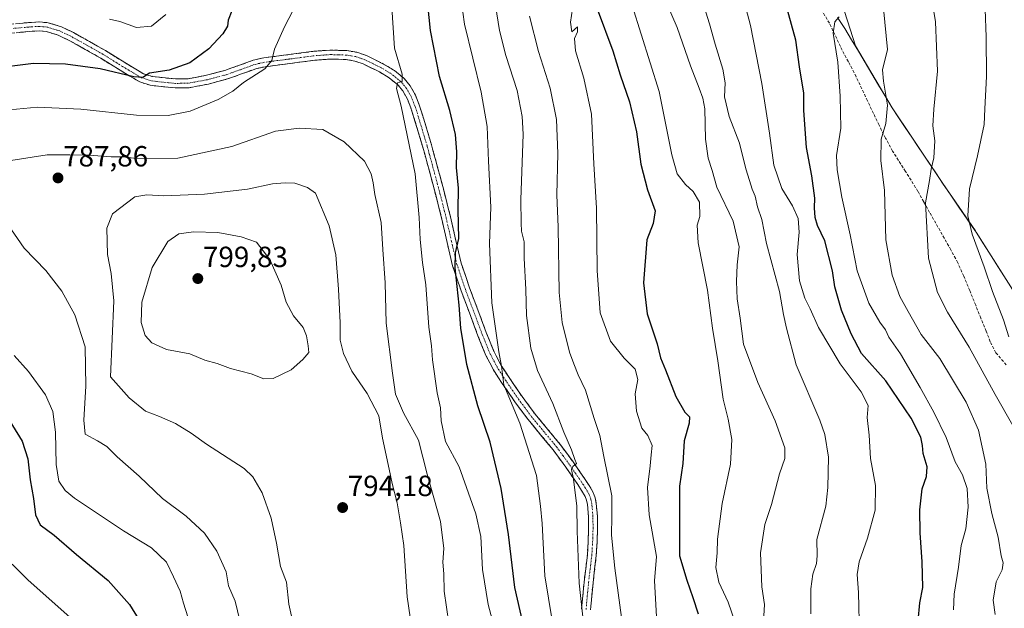
# Model space of a CAD drawing. Units: metres. Extents: x 552993 to 556432, y 4712442 to 4714782.
# Drawn here: x 554124 to 554462, y 4714136 to 4714338 of the extents above; entities that cross this region are included whole.
import ezdxf
from ezdxf.enums import TextEntityAlignment as Align

# ---------------------------------------------------------------- set-up
doc = ezdxf.new("R2010")
doc.units = ezdxf.units.M
doc.header["$MEASUREMENT"] = 0
doc.linetypes.add('TRAZO_Y_PUNTO', pattern=[1, 0.5, -0.25, 0, -0.25])
doc.linetypes.add('TRAZOSX2', pattern=[1.5, 1, -0.5])
for name, color, linetype, lineweight in [('Arbolado forestal CxS', 92, 'Continuous', 0), ('Camino', 19, 'TRAZOSX2', 0), ('Camino Cxs', 19, 'Continuous', 0), ('Camino eje', 19, 'TRAZO_Y_PUNTO', 0), ('Carátula', 7, 'Continuous', 5), ('Curva de nivel maestra', 36, 'Continuous', 30), ('Curva de nivel normal', 36, 'Continuous', 0), ('Municipio', 9, 'Continuous', 13), ('Municipio CxS', 142, 'Continuous', 0), ('Punto de cota en terreno', 7, 'Continuous', 0), ('Rótulo de punto de cota en terreno', 19, 'Continuous', 0), ('Senda', 19, 'TRAZOSX2', 0)]:
    doc.layers.add(name, color=color, linetype=linetype, lineweight=lineweight)
doc.styles.add('Arial', font='txt', dxfattribs={"height": 0.2})

# ---------------------------------------------------------------- blocks, each defined once
blk = doc.blocks.new('*U150')
at = {"layer": 'Arbolado forestal CxS', "color": 92, "linetype": 'Continuous', "lineweight": 0}
blk.add_polyline3d([(554092.3861, 4714479.5739, 718.5451), (554143.7155, 4714483.3555, 725.6686), (554164.2463, 4714485.5161, 727.5706), (554176.1335, 4714490.9191, 728.1992), (554186.3991, 4714491.4593, 729.679), (554203.1487, 4714490.3785, 731.2939), (554221.5191, 4714496.3213, 731.6643), (554235.5593, 4714505.6947, 730.1853), (554273.1583, 4714497.4693, 731.5529), (554287.2579, 4714496.8817, 730.2076), (554324.3895, 4714485.3435, 725.7828), (554336.0889, 4714455.7859, 727.2487), (554367.7501, 4714407.9069, 723.2967), (554399.4113, 4714363.8891, 719.6909), (554410.5991, 4714328.7811, 717.5379), (554415.8909, 4714319.9031, 715.8273), (554423.2211, 4714307.5831, 712.8198), (554429.9805, 4714297.4733, 711.2747), (554431.9905, 4714294.4629, 710.6149), (554440.5507, 4714281.6527, 707.7994), (554451.7701, 4714265.3325, 703.9866), (554452.0507, 4714264.9229, 703.9065), (554467.4805, 4714240.5527, 701.2809)], dxfattribs=at)
blk = doc.blocks.new('*U194')
at = {"layer": 'Curva de nivel normal', "color": 36, "linetype": 'Continuous', "lineweight": 0}
blk.add_polyline3d([(554463.17, 4714229.05, 705), (554461.38, 4714234.89, 705), (554457.62, 4714244.63, 705), (554454.76, 4714253.04, 705), (554450.58, 4714264.22, 705), (554449.16, 4714270.52, 705), (554449.71, 4714279.8, 705), (554452.45, 4714291.15, 705), (554454.7, 4714301.8, 705), (554454.99, 4714307.28, 705), (554455.6, 4714318.29, 705), (554455.41, 4714331.95, 705), (554455.06, 4714341.29, 705)], dxfattribs=at)
blk = doc.blocks.new('*U206')
at = {"layer": 'Curva de nivel normal', "color": 36, "linetype": 'Continuous', "lineweight": 0}
blk.add_polyline3d([(554444.22, 4714135.34, 720), (554444.49, 4714140.82, 720), (554445.99, 4714150.01, 720), (554446.89, 4714157.48, 720), (554448.5, 4714163.21, 720), (554449.24, 4714170.63, 720), (554448.87, 4714177.04, 720), (554447.36, 4714181.75, 720), (554444.84, 4714186.19, 720), (554441.72, 4714194.46, 720), (554437.53, 4714203.21, 720), (554432.84, 4714211.64, 720), (554425.99, 4714223.22, 720), (554422.06, 4714228.96, 720), (554420.86, 4714231.44, 720), (554418.92, 4714234.04, 720), (554415.18, 4714240.61, 720), (554411.16, 4714251.64, 720), (554408.78, 4714263.96, 720), (554405.94, 4714276.96, 720), (554404.36, 4714286.32, 720), (554404.06, 4714291.24, 720), (554405.6, 4714300.6, 720), (554405.29, 4714311.62, 720), (554404.58, 4714323.24, 720), (554402.96, 4714333.2, 720), (554403.47, 4714337.03, 720), (554405.01, 4714338.8, 720)], dxfattribs=at)
blk = doc.blocks.new('*U213')
at = {"layer": 'Curva de nivel normal', "color": 36, "linetype": 'Continuous', "lineweight": 0}
blk.add_polyline3d([(554458.53, 4714133.84, 715), (554457.86, 4714138.68, 715), (554458.85, 4714144.98, 715), (554460.87, 4714149.13, 715), (554461.31, 4714151.46, 715), (554460.55, 4714153.86, 715), (554459.59, 4714160.36, 715), (554457.39, 4714168.42, 715), (554455.69, 4714177.13, 715), (554455.29, 4714185.33, 715), (554452.8, 4714197.06, 715), (554448.53, 4714206.64, 715), (554439.52, 4714221.62, 715), (554433.18, 4714229.88, 715), (554428.65, 4714237.75, 715), (554425.84, 4714242.85, 715), (554423.18, 4714250.18, 715), (554420.96, 4714262.3, 715), (554420.54, 4714279.27, 715), (554419.31, 4714289.53, 715), (554419.4, 4714296.84, 715), (554421.04, 4714302.16, 715), (554421.58, 4714308.47, 715), (554420.23, 4714316.77, 715), (554419.89, 4714320.56, 715), (554421.54, 4714327.55, 715), (554420.19, 4714341.6, 715)], dxfattribs=at)
blk = doc.blocks.new('*U220')
at = {"layer": 'Curva de nivel normal', "color": 36, "linetype": 'Continuous', "lineweight": 0}
blk.add_polyline3d([(554464.6, 4714198.63, 710), (554458.5, 4714209.23, 710), (554449.57, 4714225.53, 710), (554442.22, 4714237.47, 710), (554438.68, 4714244.2, 710), (554435.63, 4714255.97, 710), (554434.59, 4714274.93, 710), (554435.95, 4714282.62, 710), (554436.54, 4714286.55, 710), (554437.43, 4714290.43, 710), (554437.82, 4714296.2, 710), (554437.18, 4714301.39, 710), (554437.44, 4714307.16, 710), (554438.77, 4714320.13, 710), (554438.01, 4714337.01, 710), (554435.44, 4714353.09, 710)], dxfattribs=at)
blk = doc.blocks.new('*U227')
at = {"layer": 'Curva de nivel maestra', "color": 36, "linetype": 'Continuous', "lineweight": 30}
blk.add_polyline3d([(554432.12, 4714131.65, 725), (554432.73, 4714137.74, 725), (554433.68, 4714143.04, 725), (554433.49, 4714151.84, 725), (554432.83, 4714161.77, 725), (554432.68, 4714169.64, 725), (554433.43, 4714176.93, 725), (554434.99, 4714181.17, 725), (554435.16, 4714184.45, 725), (554433.82, 4714189.02, 725), (554433.64, 4714191.74, 725), (554432.99, 4714194.66, 725), (554429.7, 4714201.15, 725), (554420.96, 4714213.98, 725), (554412.63, 4714223.27, 725), (554409.15, 4714230.03, 725), (554405.83, 4714238.14, 725), (554403.51, 4714246.18, 725), (554402.76, 4714251.67, 725), (554400.04, 4714261.98, 725), (554397.61, 4714267.26, 725), (554396.79, 4714269.96, 725), (554396.49, 4714273.3, 725), (554396.61, 4714276.63, 725), (554395.66, 4714284.3, 725), (554393.77, 4714294.01, 725), (554392.92, 4714306.68, 725), (554392.84, 4714312.62, 725), (554391.44, 4714321.62, 725), (554390.16, 4714330.81, 725), (554385.7, 4714347.03, 725)], dxfattribs=at)
blk = doc.blocks.new('5PATER')
at = {"layer": 'Carátula', "linetype": 'Continuous', "lineweight": 5}
h = blk.add_hatch(color=250, dxfattribs=at)
edge = h.paths.add_edge_path()
edge.add_ellipse((0, 0.01), major_axis=(-1.33, -1.34), ratio=0.999422, start_angle=0, end_angle=360)

msp = doc.modelspace()

# ---------------------------------------------------------------- linework, layer by layer
at = {"layer": 'Arbolado forestal CxS', "color": 92, "linetype": 'Continuous', "lineweight": 0}
for points in [[(554467.48, 4714240.55, 701.28), (554452.05, 4714264.92, 703.91), (554451.77, 4714265.33, 703.99), (554440.55, 4714281.65, 707.8), (554431.99, 4714294.46, 710.61), (554429.98, 4714297.47, 711.27), (554423.22, 4714307.58, 712.82), (554415.89, 4714319.9, 715.83), (554410.6, 4714328.78, 717.54), (554399.41, 4714363.89, 719.69), (554367.75, 4714407.91, 723.3), (554336.09, 4714455.79, 727.25), (554324.39, 4714485.34, 725.78), (554328.28, 4714484.13, 725.11), (554351.01, 4714493.15, 719.73), (554370.29, 4714495.77, 714.73), (554381.69, 4714499.46, 712.79), (554399.74, 4714456.17, 709.48), (554416.88, 4714419.19, 708.51), (554426.66, 4714377.4, 709.49), (554433.77, 4714366.46, 709.01), (554439.79, 4714363.72, 708.18), (554447.01, 4714371.02, 705.24), (554564.9, 4714370.51, 683.11)], [(554324.39, 4714485.34, 725.78), (554336.09, 4714455.79, 727.25), (554367.75, 4714407.91, 723.3), (554399.41, 4714363.89, 719.69), (554410.6, 4714328.78, 717.54), (554415.89, 4714319.9, 715.83), (554423.22, 4714307.58, 712.82), (554429.98, 4714297.47, 711.27), (554431.99, 4714294.46, 710.61), (554440.55, 4714281.65, 707.8), (554451.77, 4714265.33, 703.99), (554452.05, 4714264.92, 703.91), (554467.48, 4714240.55, 701.28), (554467.59, 4714240.37, 701.27), (554470.52, 4714236.07, 700.89), (554483.49, 4714217.1, 698.45), (554484.98, 4714214.9, 697.99), (554485.07, 4714214.77, 697.96), (554489.41, 4714208.41, 696.63), (554515.24, 4714149.98, 690.51), (554572.39, 4714049.59, 678.67), (554601.73, 4713987.81, 673.57), (554630.31, 4713964.64, 662.49), (554637, 4713965.55, 660.63)], [(554324.39, 4714485.34, 725.78), (554336.09, 4714455.79, 727.25), (554367.75, 4714407.91, 723.3), (554399.41, 4714363.89, 719.69), (554410.6, 4714328.78, 717.54), (554415.89, 4714319.9, 715.83), (554423.22, 4714307.58, 712.82), (554429.98, 4714297.47, 711.27), (554431.99, 4714294.46, 710.61), (554440.55, 4714281.65, 707.8), (554451.77, 4714265.33, 703.99), (554452.05, 4714264.92, 703.91), (554467.48, 4714240.55, 701.28), (554467.59, 4714240.37, 701.27), (554470.52, 4714236.07, 700.89), (554483.49, 4714217.1, 698.45), (554484.98, 4714214.9, 697.99), (554485.07, 4714214.77, 697.96), (554489.41, 4714208.41, 696.63), (554515.24, 4714149.98, 690.51), (554572.39, 4714049.59, 678.67), (554601.73, 4713987.81, 673.57), (554630.31, 4713964.64, 662.49), (554637, 4713965.55, 660.63)]]:
    msp.add_polyline3d(points, dxfattribs=at)
at = {"layer": 'Camino', "color": 19, "linetype": 'TRAZOSX2', "lineweight": 0}
for points in [[(554114.95, 4714335.75), (554127.97, 4714336.89), (554130.67, 4714337.02), (554133.63, 4714336.76), (554138.23, 4714335.35), (554142.33, 4714333.35), (554147.84, 4714330.31), (554153.28, 4714327.22), (554159.94, 4714323.07), (554166.34, 4714319.26), (554169.32, 4714318.34), (554172.81, 4714317.94), (554177.36, 4714317.47), (554181.66, 4714317.55), (554187.93, 4714318.72), (554194.26, 4714320.4), (554198.98, 4714322.07), (554203.99, 4714323.9), (554207.6, 4714324.71), (554211.96, 4714325.28), (554220.46, 4714326.38), (554224.79, 4714326.95), (554230.39, 4714327.37), (554236.15, 4714327.19), (554239.57, 4714326.61), (554242.86, 4714325.5), (554248.74, 4714322.59), (554252.44, 4714320.36), (554255.82, 4714317.58), (554257.84, 4714315.13), (554259.7, 4714311.87), (554260.98, 4714308.57), (554263.12, 4714301.7), (554265.13, 4714294.88), (554266.64, 4714289.43), (554268.12, 4714283.98), (554269.92, 4714277.08), (554271.69, 4714270.15), (554273.48, 4714262.09), (554275.36, 4714254.28), (554278.21, 4714245.85), (554281.4, 4714237.37), (554283.95, 4714230.51), (554286.63, 4714223.87), (554289.07, 4714219.24), (554292, 4714214.73), (554296.26, 4714208.53), (554300.69, 4714202.54), (554304.96, 4714197.41), (554309.34, 4714192.11), (554313.72, 4714186.1), (554317.9, 4714180.07), (554319.27, 4714177.99), (554320.62, 4714175.65), (554321.33, 4714173.8), (554321.69, 4714171.92), (554322.05, 4714167.53), (554322.11, 4714163.22), (554321.96, 4714158.61), (554321.68, 4714153.98), (554320.56, 4714144.6), (554319.7, 4714135.41)], [(554316.63, 4714135.6), (554317.51, 4714144.93), (554318.62, 4714154.26), (554318.89, 4714158.75), (554319.04, 4714163.25), (554318.98, 4714167.38), (554318.64, 4714171.51), (554318.36, 4714172.96), (554317.84, 4714174.32), (554316.66, 4714176.37), (554315.35, 4714178.35), (554311.21, 4714184.32), (554306.91, 4714190.23), (554302.6, 4714195.45), (554298.27, 4714200.64), (554293.76, 4714206.75), (554289.45, 4714213.02), (554286.42, 4714217.68), (554283.84, 4714222.58), (554281.09, 4714229.4), (554278.53, 4714236.29), (554275.32, 4714244.82), (554272.41, 4714253.42), (554270.49, 4714261.39), (554268.7, 4714269.44), (554266.95, 4714276.32), (554265.15, 4714283.19), (554263.68, 4714288.61), (554262.17, 4714294.03), (554260.18, 4714300.81), (554258.08, 4714307.55), (554256.92, 4714310.55), (554255.31, 4714313.37), (554253.64, 4714315.4), (554250.67, 4714317.84), (554247.26, 4714319.89), (554241.68, 4714322.66), (554238.81, 4714323.62), (554235.84, 4714324.13), (554230.46, 4714324.29), (554225.1, 4714323.89), (554216.61, 4714322.79), (554212.36, 4714322.23), (554208.14, 4714321.68), (554204.86, 4714320.95), (554200.02, 4714319.18), (554195.17, 4714317.46), (554188.6, 4714315.72), (554181.97, 4714314.48), (554177.24, 4714314.4), (554172.48, 4714314.88), (554168.68, 4714315.32), (554165.08, 4714316.43), (554158.34, 4714320.45), (554151.71, 4714324.58), (554146.34, 4714327.63), (554140.91, 4714330.63), (554137.1, 4714332.49), (554133.04, 4714333.73), (554130.61, 4714333.95), (554128.17, 4714333.83), (554115.22, 4714332.69)]]:
    msp.add_lwpolyline(points, dxfattribs=at)
at = {"layer": 'Camino Cxs', "color": 19, "linetype": 'Continuous', "lineweight": 0}
for points in [[(554123.63, 4714336.51, 770.7), (554127.97, 4714336.89, 770.94), (554130.67, 4714337.02, 770.97), (554133.63, 4714336.76, 771.07), (554138.23, 4714335.35, 771.36), (554142.33, 4714333.35, 771.68), (554145.09, 4714331.83, 771.85), (554147.84, 4714330.31, 771.98), (554150.56, 4714328.77, 772.39), (554153.28, 4714327.22, 772.66), (554156.61, 4714325.15, 773.06), (554159.94, 4714323.07, 773.93), (554163.14, 4714321.17, 774.29), (554166.34, 4714319.26, 774.7), (554169.32, 4714318.34, 775.18), (554172.81, 4714317.94, 775.57), (554177.36, 4714317.47, 776.02), (554181.66, 4714317.55, 776.35), (554184.8, 4714318.14, 776.73), (554187.93, 4714318.72, 777.03), (554191.1, 4714319.56, 777.26), (554194.26, 4714320.4, 777.48), (554196.62, 4714321.24, 777.7), (554198.98, 4714322.07, 778.22), (554201.49, 4714322.99, 778.79), (554203.99, 4714323.9, 779.05), (554207.6, 4714324.71, 779.46), (554211.96, 4714325.28, 779.98), (554216.21, 4714325.83, 780.84), (554220.46, 4714326.38, 781.54), (554224.79, 4714326.95, 782.13), (554227.59, 4714327.16, 782.35), (554230.39, 4714327.37, 782.34), (554233.27, 4714327.28, 782.23), (554236.15, 4714327.19, 782.08), (554239.57, 4714326.61, 781.8), (554242.86, 4714325.5, 781.46), (554245.8, 4714324.05, 781.06), (554248.74, 4714322.59, 780.69), (554252.44, 4714320.36, 780.05), (554255.82, 4714317.58, 779.66), (554257.84, 4714315.13, 779.07), (554259.7, 4714311.87, 778.68), (554260.98, 4714308.57, 779.14), (554262.05, 4714305.14, 778.71), (554263.12, 4714301.7, 778.56), (554264.13, 4714298.29, 778.56), (554265.13, 4714294.88, 778.46), (554265.89, 4714292.16, 778.3), (554266.64, 4714289.43, 777.99), (554267.38, 4714286.71, 777.58), (554268.12, 4714283.98, 777.21), (554269.02, 4714280.53, 776.88), (554269.92, 4714277.08, 776.67), (554270.81, 4714273.62, 776.26), (554271.69, 4714270.15, 776.13), (554272.59, 4714266.12, 775.52), (554273.48, 4714262.09, 775.01), (554274.42, 4714258.19, 774.85), (554275.36, 4714254.28, 774.32), (554276.79, 4714250.07, 773.49), (554278.21, 4714245.85, 772.78), (554279.81, 4714241.61, 772.54), (554281.4, 4714237.37, 772.14), (554282.68, 4714233.94, 771.38), (554283.95, 4714230.51, 770.97), (554285.29, 4714227.19, 770.68), (554286.63, 4714223.87, 770.33), (554287.85, 4714221.56, 769.87), (554289.07, 4714219.24, 769.62), (554290.54, 4714216.99, 769.54), (554292, 4714214.73, 769.28), (554294.13, 4714211.63, 768.76), (554296.26, 4714208.53, 768.56), (554298.48, 4714205.54, 767.96), (554300.69, 4714202.54, 767.63), (554302.83, 4714199.98, 767.12), (554304.96, 4714197.41, 766.66), (554307.15, 4714194.76, 766.24), (554309.34, 4714192.11, 765.66), (554311.53, 4714189.11, 765.32), (554313.72, 4714186.1, 764.6), (554315.81, 4714183.09, 764.47), (554317.9, 4714180.07, 763.67), (554319.27, 4714177.99, 763.37), (554320.62, 4714175.65, 763.23), (554321.33, 4714173.8, 763.2), (554321.69, 4714171.92, 763.15), (554322.05, 4714167.53, 763.02), (554322.11, 4714163.22, 762.83), (554321.96, 4714158.61, 762.61), (554321.68, 4714153.98, 763.24), (554321.12, 4714149.29, 763.43), (554320.56, 4714144.6, 763.42), (554320.13, 4714140.01, 764.2), (554319.7, 4714135.41, 764.61)], [(554316.63, 4714135.6, 764.94), (554317.07, 4714140.27, 764.66), (554317.51, 4714144.93, 764.05), (554318.07, 4714149.6, 764.03), (554318.62, 4714154.26, 764), (554318.89, 4714158.75, 763.72), (554319.04, 4714163.25, 763.68), (554318.98, 4714167.38, 763.89), (554318.64, 4714171.51, 763.91), (554318.36, 4714172.96, 763.93), (554317.84, 4714174.32, 763.97), (554316.66, 4714176.37, 764.09), (554315.35, 4714178.35, 764.52), (554313.28, 4714181.34, 765.16), (554311.21, 4714184.32, 765.39), (554309.06, 4714187.28, 766.34), (554306.91, 4714190.23, 766.78), (554304.76, 4714192.84, 767.2), (554302.6, 4714195.45, 767.55), (554300.44, 4714198.05, 768.1), (554298.27, 4714200.64, 768.56), (554296.02, 4714203.7, 768.66), (554293.76, 4714206.75, 769.25), (554291.61, 4714209.89, 769.42), (554289.45, 4714213.02, 770.24), (554287.94, 4714215.35, 770.37), (554286.42, 4714217.68, 770.31), (554285.13, 4714220.13, 770.91), (554283.84, 4714222.58, 771.64), (554282.47, 4714225.99, 771.83), (554281.09, 4714229.4, 771.85), (554279.81, 4714232.85, 772.5), (554278.53, 4714236.29, 773.06), (554276.93, 4714240.56, 773.24), (554275.32, 4714244.82, 773.85), (554273.87, 4714249.12, 774.8), (554272.41, 4714253.42, 775.1), (554271.45, 4714257.41, 775.44), (554270.49, 4714261.39, 776.12), (554269.6, 4714265.42, 776.73), (554268.7, 4714269.44, 777.14), (554267.83, 4714272.88, 777.04), (554266.95, 4714276.32, 777.18), (554266.05, 4714279.76, 777.57), (554265.15, 4714283.19, 778.24), (554264.42, 4714285.9, 778.54), (554263.68, 4714288.61, 778.74), (554262.93, 4714291.32, 778.83), (554262.17, 4714294.03, 778.84), (554261.18, 4714297.42, 778.89), (554260.18, 4714300.81, 779), (554259.13, 4714304.18, 779.15), (554258.08, 4714307.55, 779.31), (554256.92, 4714310.55, 779.42), (554255.31, 4714313.37, 779.8), (554253.64, 4714315.4, 779.95), (554250.67, 4714317.84, 780.24), (554247.26, 4714319.89, 780.77), (554244.47, 4714321.28, 781.1), (554241.68, 4714322.66, 781.36), (554238.81, 4714323.62, 781.53), (554235.84, 4714324.13, 781.75), (554233.15, 4714324.21, 781.88), (554230.46, 4714324.29, 781.97), (554227.78, 4714324.09, 781.97), (554225.1, 4714323.89, 781.87), (554220.86, 4714323.34, 781.55), (554216.61, 4714322.79, 781.01), (554212.36, 4714322.23, 780.4), (554208.14, 4714321.68, 780), (554204.86, 4714320.95, 779.62), (554202.44, 4714320.07, 779.25), (554200.02, 4714319.18, 778.77), (554197.6, 4714318.32, 778.3), (554195.17, 4714317.46, 778.18), (554191.89, 4714316.59, 778.06), (554188.6, 4714315.72, 777.79), (554185.29, 4714315.1, 777.38), (554181.97, 4714314.48, 776.92), (554177.24, 4714314.4, 776.38), (554172.48, 4714314.88, 776.2), (554168.68, 4714315.32, 776.06), (554165.08, 4714316.43, 775.62), (554161.71, 4714318.44, 774.7), (554158.34, 4714320.45, 774.54), (554155.03, 4714322.52, 773.88), (554151.71, 4714324.58, 773.25), (554149.03, 4714326.11, 773.09), (554146.34, 4714327.63, 772.61), (554143.63, 4714329.13, 772.41), (554140.91, 4714330.63, 772.29), (554137.1, 4714332.49, 771.84), (554133.04, 4714333.73, 771.36), (554130.61, 4714333.95, 771.26), (554128.17, 4714333.83, 771.26), (554123.85, 4714333.45, 771.01)]]:
    msp.add_polyline3d(points, dxfattribs=at)
at = {"layer": 'Camino eje', "color": 19, "linetype": 'TRAZO_Y_PUNTO', "lineweight": 0}
msp.add_lwpolyline([(554318.17, 4714135.51), (554318.61, 4714140.17), (554319.04, 4714144.77), (554319.59, 4714149.43), (554320.15, 4714154.12), (554320.43, 4714158.68), (554320.58, 4714163.24), (554320.52, 4714167.46), (554320.17, 4714171.72), (554319.85, 4714173.38), (554319.23, 4714174.99), (554317.97, 4714177.18), (554317.28, 4714178.22), (554316.63, 4714179.21), (554312.47, 4714185.21), (554310.32, 4714188.17), (554308.13, 4714191.17), (554303.78, 4714196.43), (554301.65, 4714199), (554299.48, 4714201.59), (554297.23, 4714204.65), (554295.01, 4714207.64), (554290.73, 4714213.88), (554287.75, 4714218.46), (554285.24, 4714223.23), (554282.52, 4714229.96), (554279.97, 4714236.83), (554276.77, 4714245.34), (554273.89, 4714253.85), (554271.99, 4714261.74), (554270.2, 4714269.8), (554269.31, 4714273.26), (554268.44, 4714276.7), (554267.54, 4714280.15), (554266.64, 4714283.59), (554265.16, 4714289.02), (554264.41, 4714291.73), (554263.65, 4714294.46), (554262.66, 4714297.85), (554261.65, 4714301.26), (554259.53, 4714308.06), (554258.31, 4714311.21), (554256.58, 4714314.25), (554254.73, 4714316.49), (554251.56, 4714319.1), (554249.71, 4714320.22), (554248, 4714321.24), (554245.21, 4714322.63), (554242.27, 4714324.08), (554240.84, 4714324.56), (554239.19, 4714325.12), (554237.48, 4714325.41), (554236, 4714325.66), (554233.12, 4714325.75), (554230.43, 4714325.83), (554224.95, 4714325.42), (554222.78, 4714325.14), (554216.41, 4714324.31), (554214.29, 4714324.03), (554212.16, 4714323.76), (554207.87, 4714323.2), (554206.23, 4714322.83), (554204.43, 4714322.43), (554199.5, 4714320.63), (554194.72, 4714318.93), (554188.27, 4714317.22), (554181.82, 4714316.02), (554179.45, 4714315.98), (554177.3, 4714315.94), (554174.92, 4714316.18), (554172.65, 4714316.41), (554170.9, 4714316.61), (554169, 4714316.83), (554165.71, 4714317.85), (554162.34, 4714319.86), (554159.14, 4714321.76), (554152.5, 4714325.9), (554147.09, 4714328.97), (554141.62, 4714331.99), (554137.67, 4714333.92), (554135.64, 4714334.54), (554133.34, 4714335.25), (554131.86, 4714335.38), (554130.64, 4714335.49), (554128.07, 4714335.36), (554121.56, 4714334.79)], dxfattribs=at)
at = {"layer": 'Curva de nivel maestra', "color": 36, "linetype": 'Continuous', "lineweight": 30}
for points in [[(554296.5, 4714131, 775), (554293.74, 4714143.06, 775), (554291.57, 4714161.24, 775), (554289.08, 4714176.98, 775), (554285.27, 4714192.92, 775), (554281.03, 4714205.4, 775), (554277.29, 4714219.55, 775), (554275.2, 4714231.96, 775), (554274.64, 4714239.88, 775), (554273.26, 4714252.65, 775), (554273.41, 4714257.83, 775), (554274.51, 4714262.74, 775), (554274.3, 4714272.58, 775), (554274.43, 4714279.97, 775), (554273.71, 4714287.12, 775), (554273.85, 4714292.5, 775), (554273.42, 4714298.4, 775), (554271.44, 4714306.67, 775), (554267.95, 4714318.26, 775), (554264.82, 4714334.05, 775), (554262.85, 4714353.16, 775)], [(554322.03, 4714341.48, 750), (554327.38, 4714327.07, 750), (554329.89, 4714318.87, 750), (554333.06, 4714309.64, 750), (554335.48, 4714299.29, 750), (554337.01, 4714288.25, 750), (554339.26, 4714279.45, 750), (554341.83, 4714272.25, 750), (554341.21, 4714267.89, 750), (554339.06, 4714262.33, 750), (554337.89, 4714247.56, 750), (554339.17, 4714236.87, 750), (554342.55, 4714226.6, 750), (554343.75, 4714221.83, 750), (554345.47, 4714217.76, 750), (554348.92, 4714208.59, 750), (554352.01, 4714203.24, 750), (554353.66, 4714201.58, 750), (554353.5, 4714199.4, 750), (554351.81, 4714193.41, 750), (554351.32, 4714185.64, 750), (554350.24, 4714177.84, 750), (554350.24, 4714153.96, 750), (554352.72, 4714145.59, 750), (554354.85, 4714139.58, 750), (554356.63, 4714133.98, 750)], [(554196.69, 4714340.88, 775), (554195.43, 4714337.62, 775), (554195.2, 4714335.62, 775), (554193.53, 4714332.95, 775), (554188.75, 4714327.78, 775), (554182.26, 4714323.05, 775), (554175.15, 4714320.54, 775), (554168.44, 4714319.42, 775), (554166.15, 4714317.94, 775), (554163.07, 4714318.15, 775), (554151.49, 4714320.94, 775), (554139.62, 4714322.54, 775), (554128.66, 4714322.77, 775), (554114, 4714320.99, 775)], [(554112.79, 4714212.28, 775), (554124.7, 4714193.26, 775), (554126.7, 4714187.19, 775), (554127.52, 4714179.99, 775), (554128.64, 4714173.62, 775), (554129.3, 4714168.03, 775), (554130.9, 4714164.54, 775), (554135.69, 4714161, 775), (554143.39, 4714154.37, 775), (554154.18, 4714145.5, 775), (554161.54, 4714137.2, 775), (554164.87, 4714131.87, 775)]]:
    msp.add_polyline3d(points, dxfattribs=at)
at = {"layer": 'Curva de nivel normal', "color": 36, "linetype": 'Continuous', "lineweight": 0}
for points in [[(554308.96, 4714117.08, 770), (554304.07, 4714147.11, 770), (554303.14, 4714164.97, 770), (554302.6, 4714170.97, 770), (554301.18, 4714181.51, 770), (554295.4, 4714199.45, 770), (554290, 4714212.52, 770), (554289.18, 4714218.92, 770), (554288.25, 4714223.91, 770), (554285.89, 4714240.64, 770), (554285.09, 4714260.99, 770), (554285.55, 4714273.47, 770), (554284.66, 4714289.33, 770), (554284.28, 4714301.13, 770), (554282.23, 4714312.95, 770), (554276.49, 4714336.29, 770), (554273.62, 4714356.95, 770)], [(554220.56, 4714346.62, 780), (554214.73, 4714335.36, 780), (554211.28, 4714327.71, 780), (554210.38, 4714323.83, 780), (554208.03, 4714320.96, 780), (554200.7, 4714316.27, 780), (554196.99, 4714313.34, 780), (554191.99, 4714310.4, 780), (554182.32, 4714306.39, 780), (554174.81, 4714304.94, 780), (554163.92, 4714305.09, 780), (554144.82, 4714307.12, 780), (554130, 4714307.82, 780), (554117.94, 4714306.68, 780)], [(554379.03, 4714131.34, 740), (554379.34, 4714137.24, 740), (554378.52, 4714143.32, 740), (554377.98, 4714154.98, 740), (554379.48, 4714164.68, 740), (554381.74, 4714171.49, 740), (554384.54, 4714182.02, 740), (554386.39, 4714187.31, 740), (554386.36, 4714190.97, 740), (554383.09, 4714200.23, 740), (554377.06, 4714213.34, 740), (554372.21, 4714226.56, 740), (554371.06, 4714235.38, 740), (554370.03, 4714242.03, 740), (554369.74, 4714247.99, 740), (554370.02, 4714253.7, 740), (554370.75, 4714259.94, 740), (554368.59, 4714268.7, 740), (554363.06, 4714280.33, 740), (554361.41, 4714286.07, 740), (554360.04, 4714290.36, 740), (554359.13, 4714296.79, 740), (554358.93, 4714307.25, 740), (554358.2, 4714310.86, 740), (554357.02, 4714314.34, 740), (554353.99, 4714321.92, 740), (554349.42, 4714335.11, 740), (554344.68, 4714346.28, 740)], [(554395.3, 4714133.98, 735), (554395.31, 4714142.65, 735), (554395.94, 4714147.64, 735), (554397.24, 4714151.31, 735), (554397.42, 4714153.97, 735), (554397.29, 4714159.56, 735), (554400.38, 4714170.98, 735), (554401.13, 4714177.31, 735), (554401.35, 4714187.76, 735), (554400.08, 4714195.52, 735), (554398.38, 4714200.39, 735), (554390.29, 4714219.38, 735), (554386.98, 4714231.96, 735), (554385.95, 4714236.7, 735), (554384.56, 4714244.6, 735), (554380.1, 4714261.02, 735), (554378.43, 4714269.3, 735), (554377.03, 4714273.63, 735), (554376.21, 4714277.26, 735), (554375.16, 4714279.64, 735), (554374.27, 4714282.6, 735), (554372.98, 4714286.64, 735), (554370.82, 4714295.47, 735), (554367.31, 4714304.64, 735), (554365.63, 4714311.34, 735), (554365.86, 4714316.13, 735), (554365.12, 4714320.87, 735), (554362.44, 4714329.43, 735), (554360.49, 4714336.41, 735), (554357.52, 4714345.96, 735)], [(554411.98, 4714126.65, 730), (554411.66, 4714141.32, 730), (554411.15, 4714147.52, 730), (554411.84, 4714151.83, 730), (554414.78, 4714159.94, 730), (554417.32, 4714169.63, 730), (554417.46, 4714178.06, 730), (554415.79, 4714187.33, 730), (554415.24, 4714195.31, 730), (554414.59, 4714201.32, 730), (554414.97, 4714205.51, 730), (554412.58, 4714210.21, 730), (554405.32, 4714219.77, 730), (554397.9, 4714232.23, 730), (554395.1, 4714238.6, 730), (554393.22, 4714242.24, 730), (554391.38, 4714248.24, 730), (554390.55, 4714257.28, 730), (554391.24, 4714264.95, 730), (554390.96, 4714269.59, 730), (554388.96, 4714273.96, 730), (554385.37, 4714279.88, 730), (554382.57, 4714287.95, 730), (554381.06, 4714298.9, 730), (554378.42, 4714315.89, 730), (554374.59, 4714335.82, 730), (554371.37, 4714348.04, 730)], [(554288.09, 4714123.99, 780), (554284.61, 4714137.28, 780), (554282.68, 4714149.18, 780), (554282.04, 4714160.5, 780), (554280.34, 4714168.31, 780), (554274.68, 4714184.48, 780), (554269.98, 4714193.18, 780), (554268.46, 4714200.17, 780), (554268.28, 4714204.62, 780), (554267.06, 4714209.8, 780), (554265.46, 4714221.13, 780), (554265.17, 4714225.99, 780), (554264.29, 4714232.29, 780), (554263.18, 4714246.87, 780), (554262.1, 4714254.56, 780), (554261.23, 4714262.42, 780), (554260.94, 4714269.93, 780), (554259.52, 4714284.93, 780), (554254.78, 4714308.18, 780), (554253.15, 4714314.24, 780), (554253.54, 4714316.12, 780), (554255.06, 4714316.64, 780), (554255.05, 4714319.16, 780), (554252.42, 4714327.98, 780), (554251.49, 4714341.94, 780)], [(554317.37, 4714129.77, 765), (554315.84, 4714144.51, 765), (554315.11, 4714162.36, 765), (554315.04, 4714170.97, 765), (554313.86, 4714180.25, 765), (554313.13, 4714183.51, 765), (554313.6, 4714184.52, 765), (554314.86, 4714185.59, 765), (554314.28, 4714186.94, 765), (554313.2, 4714190.31, 765), (554310.58, 4714196.36, 765), (554306.74, 4714206.19, 765), (554301.52, 4714217.52, 765), (554299.2, 4714225.19, 765), (554297.7, 4714236.35, 765), (554297.48, 4714245.24, 765), (554296.93, 4714256.03, 765), (554296.9, 4714261.63, 765), (554296.04, 4714265.3, 765), (554295.87, 4714267.96, 765), (554295.78, 4714275.96, 765), (554296.59, 4714298.56, 765), (554296.29, 4714304.59, 765), (554294.53, 4714313.5, 765), (554290.69, 4714325.49, 765), (554288.45, 4714334.04, 765), (554287.1, 4714342.68, 765)], [(554342.48, 4714131.08, 755), (554341.7, 4714145.39, 755), (554342.3, 4714153.66, 755), (554339.84, 4714167.92, 755), (554339.23, 4714177.4, 755), (554340.16, 4714184.74, 755), (554340.46, 4714188.61, 755), (554340.81, 4714191.8, 755), (554339.39, 4714195.15, 755), (554337.31, 4714197.67, 755), (554335.48, 4714203.48, 755), (554335.06, 4714209.48, 755), (554335.92, 4714214.36, 755), (554334.99, 4714217.96, 755), (554331.2, 4714221.72, 755), (554326.59, 4714227.55, 755), (554323.05, 4714237.3, 755), (554321.94, 4714251.83, 755), (554321.75, 4714273.19, 755), (554320.85, 4714288.39, 755), (554320.03, 4714305.35, 755), (554317.46, 4714317.78, 755), (554314.56, 4714327.1, 755), (554314.23, 4714331.39, 755), (554315.22, 4714333.63, 755), (554315.28, 4714335.34, 755), (554313.31, 4714333.67, 755), (554312.83, 4714336.92, 755), (554313.53, 4714341.47, 755)], [(554369.26, 4714131.34, 745), (554366.95, 4714138.04, 745), (554363.68, 4714144.85, 745), (554362.66, 4714149.94, 745), (554363.18, 4714154.97, 745), (554363.26, 4714159.64, 745), (554364.82, 4714171.83, 745), (554367.75, 4714185.39, 745), (554368.19, 4714193.77, 745), (554366.92, 4714200.74, 745), (554365.26, 4714207.6, 745), (554363.43, 4714220.76, 745), (554361.52, 4714231.98, 745), (554359.82, 4714245.04, 745), (554356.6, 4714261.26, 745), (554356.26, 4714267.38, 745), (554357.19, 4714270.32, 745), (554357.14, 4714275.23, 745), (554354.95, 4714278.88, 745), (554352.32, 4714281.32, 745), (554349.42, 4714284.97, 745), (554347.56, 4714291.43, 745), (554343.28, 4714313.15, 745), (554334.02, 4714342.67, 745)], [(554174.01, 4714339.6, 770), (554169.13, 4714335.59, 770), (554163.92, 4714335.15, 770), (554158.26, 4714337.23, 770), (554154.7, 4714338, 770)], [(554330.86, 4714128.5, 760), (554328.07, 4714149.66, 760), (554326.92, 4714160.97, 760), (554327.03, 4714167.41, 760), (554327.04, 4714174.45, 760), (554324.33, 4714188, 760), (554322.85, 4714195.22, 760), (554320.9, 4714201.02, 760), (554317.96, 4714210.71, 760), (554315.5, 4714216, 760), (554314, 4714219.78, 760), (554312.5, 4714223.74, 760), (554309.93, 4714233.96, 760), (554308.96, 4714244.21, 760), (554308.64, 4714266.6, 760), (554308.19, 4714277.77, 760), (554308.48, 4714291.88, 760), (554308, 4714303.52, 760), (554305.9, 4714314.29, 760), (554301.84, 4714326.88, 760), (554298.75, 4714339.04, 760)], [(554271.1, 4714130.84, 785), (554269.46, 4714141.8, 785), (554269.35, 4714147.76, 785), (554269.08, 4714151.7, 785), (554269.33, 4714156.4, 785), (554268.25, 4714165.66, 785), (554263.69, 4714181.97, 785), (554260.64, 4714193.64, 785), (554255.53, 4714202.97, 785), (554252.8, 4714209.31, 785), (554251.74, 4714216.56, 785), (554249.57, 4714233.66, 785), (554249.29, 4714247.56, 785), (554248.42, 4714258.96, 785), (554247.85, 4714268.26, 785), (554245.71, 4714277.84, 785), (554245.14, 4714281.8, 785), (554244.44, 4714284.91, 785), (554242.18, 4714289.22, 785), (554235.2, 4714295.9, 785), (554227.86, 4714300.16, 785), (554219.79, 4714300.59, 785), (554211.65, 4714299.54, 785), (554196.65, 4714294.35, 785), (554178.08, 4714290.35, 785), (554164.01, 4714290.18, 785), (554159.23, 4714290.74, 785), (554155.25, 4714290.77, 785), (554147.68, 4714291.31, 785), (554141.06, 4714291.44, 785), (554133.27, 4714291.46, 785), (554119.33, 4714289.28, 785)], [(554259.32, 4714122.82, 790), (554256.86, 4714139.86, 790), (554255.63, 4714157.46, 790), (554254.52, 4714165.18, 790), (554253.38, 4714172.04, 790), (554251.67, 4714178.68, 790), (554250.68, 4714183.64, 790), (554248.32, 4714194.31, 790), (554247.07, 4714201.97, 790), (554243.06, 4714209.64, 790), (554237.87, 4714217.3, 790), (554234.99, 4714223.34, 790), (554233.85, 4714227.93, 790), (554233.84, 4714233.8, 790), (554233.3, 4714245.41, 790), (554232.29, 4714257.13, 790), (554230.09, 4714267.08, 790), (554225.32, 4714278.34, 790), (554222.64, 4714280.3, 790), (554218.3, 4714281.77, 790), (554214.99, 4714281.81, 790), (554210.65, 4714281.48, 790), (554201.99, 4714279.65, 790), (554187.32, 4714277.93, 790), (554173.36, 4714277.41, 790), (554167.5, 4714277.75, 790), (554163.36, 4714277.06, 790), (554155.68, 4714271.17, 790), (554153.82, 4714266.34, 790), (554154.02, 4714257.3, 790), (554155.29, 4714250.74, 790), (554156.15, 4714241.41, 790), (554154.98, 4714215.29, 790), (554161.42, 4714208.12, 790), (554167.03, 4714203.49, 790)], [(554119.8, 4714267.61, 785), (554125.46, 4714259.42, 785), (554132.84, 4714251.81, 785), (554138.39, 4714244.69, 785), (554142.83, 4714236.52, 785), (554146.3, 4714225.55, 785), (554146.54, 4714212.14, 785), (554145.92, 4714200.47, 785), (554146.4, 4714195.64, 785), (554150.59, 4714193.38, 785)], [(554207.62, 4714214.6, 795), (554210.82, 4714214.73, 795), (554216.99, 4714217.72, 795), (554220.96, 4714221.3, 795), (554223.11, 4714223.63, 795), (554222.88, 4714225.96, 795), (554222.32, 4714229.34, 795), (554221.08, 4714232.22, 795), (554217.87, 4714236.18, 795), (554215.3, 4714240.95, 795), (554213.6, 4714246.74, 795), (554209.67, 4714255.57, 795), (554205.17, 4714261.48, 795), (554199.89, 4714263.38, 795), (554191.91, 4714264.76, 795), (554183.49, 4714265.02, 795), (554178.43, 4714264.3, 795), (554174.7, 4714261.67, 795), (554169.3, 4714252.86, 795), (554165.81, 4714240.97, 795), (554165.56, 4714233.9, 795), (554166.89, 4714229.53, 795), (554169.21, 4714226.99, 795), (554174.21, 4714224.71, 795), (554182.24, 4714223.2, 795), (554187.37, 4714221.08, 795), (554191.61, 4714219.84, 795), (554196.19, 4714218.14, 795), (554203.27, 4714216.33, 795), (554207.62, 4714214.6, 795)], [(554122.02, 4714222.66, 780), (554126.88, 4714217.18, 780), (554132.76, 4714209.08, 780), (554135.29, 4714203.44, 780), (554136.16, 4714196.32, 780), (554136.43, 4714185.27, 780), (554137.31, 4714179.49, 780), (554139.5, 4714176.34, 780), (554142.64, 4714173.75, 780), (554159.55, 4714162.46, 780), (554169.08, 4714156.7, 780), (554174.3, 4714151.73, 780), (554176.69, 4714146.75, 780), (554178.88, 4714141.84, 780), (554180.06, 4714137.65, 780), (554181.62, 4714132.98, 780)], [(554167.03, 4714203.49, 790), (554171.81, 4714201.7, 790), (554177.28, 4714199.26, 790), (554182.69, 4714196.01, 790), (554187.95, 4714192.27, 790), (554200.89, 4714183.88, 790), (554203.87, 4714181, 790), (554207.12, 4714175.47, 790), (554210.18, 4714166.84, 790), (554211.98, 4714158.3, 790), (554213.34, 4714150.24, 790), (554215.38, 4714144.93, 790), (554216.24, 4714137.38, 790), (554217.54, 4714131.2, 790)], [(554150.59, 4714193.38, 785), (554153.78, 4714191.41, 785), (554157.32, 4714187.88, 785), (554164.9, 4714181.22, 785), (554172.92, 4714173.57, 785), (554180.98, 4714167.55, 785), (554187.3, 4714161.67, 785), (554191.54, 4714155.46, 785), (554194.7, 4714148.43, 785), (554195.51, 4714143.67, 785), (554197.86, 4714138.32, 785), (554200.3, 4714127.92, 785)], [(554121.26, 4714151.11, 770), (554126.71, 4714145.69, 770), (554142.2, 4714131.86, 770)]]:
    msp.add_polyline3d(points, dxfattribs=at)
at = {"layer": 'Municipio', "color": 9, "linetype": 'Continuous', "lineweight": 13}
msp.add_polyline3d([(554404.46, 4714338.56, 719.86), (554406.96, 4714334.82, 719.28), (554409.27, 4714330.93, 718.64), (554411.59, 4714327.05, 718.47), (554413.9, 4714323.16, 717.09), (554416.22, 4714319.27, 716.59), (554418.53, 4714315.38, 715.84), (554420.85, 4714311.5, 714.85), (554423.16, 4714307.61, 714.18), (554425.41, 4714304.24, 713.26), (554427.66, 4714300.87, 712.69), (554429.91, 4714297.5, 712.01), (554431.92, 4714294.49, 711.2), (554434.06, 4714291.29, 710.69), (554436.2, 4714288.09, 710.1), (554438.34, 4714284.88, 709.19), (554440.48, 4714281.68, 708.44), (554443.29, 4714277.6, 707.55), (554446.09, 4714273.52, 706.58), (554448.9, 4714269.44, 705.59), (554451.71, 4714265.36, 704.33), (554451.99, 4714264.95, 704.3), (554454.56, 4714260.89, 703.98), (554457.13, 4714256.83, 703.09), (554459.7, 4714252.77, 702.64), (554462.27, 4714248.7, 702.36)], dxfattribs=at)
msp.add_polyline3d([(554404.46, 4714338.56, 719.86), (554406.96, 4714334.82, 719.28), (554409.27, 4714330.93, 718.64), (554411.59, 4714327.05, 718.47), (554413.9, 4714323.16, 717.09), (554416.22, 4714319.27, 716.59), (554418.53, 4714315.38, 715.84), (554420.85, 4714311.5, 714.85), (554423.16, 4714307.61, 714.18), (554425.41, 4714304.24, 713.26), (554427.66, 4714300.87, 712.69), (554429.91, 4714297.5, 712.01), (554431.92, 4714294.49, 711.2), (554434.06, 4714291.29, 710.69), (554436.2, 4714288.09, 710.1), (554438.34, 4714284.88, 709.19), (554440.48, 4714281.68, 708.44), (554443.29, 4714277.6, 707.55), (554446.09, 4714273.52, 706.58), (554448.9, 4714269.44, 705.59), (554451.71, 4714265.36, 704.33), (554451.99, 4714264.95, 704.3), (554454.56, 4714260.89, 703.98), (554457.13, 4714256.83, 703.09), (554459.7, 4714252.77, 702.64), (554462.27, 4714248.7, 702.36)], dxfattribs=at)
at = {"layer": 'Municipio CxS', "color": 142, "linetype": 'Continuous', "lineweight": 0}
for points in [[(554462.27, 4714248.7, 702.36), (554459.7, 4714252.77, 702.64), (554457.13, 4714256.83, 703.09), (554454.56, 4714260.89, 703.98), (554451.99, 4714264.95, 704.3), (554451.71, 4714265.36, 704.33), (554448.9, 4714269.44, 705.59), (554446.09, 4714273.52, 706.58), (554443.29, 4714277.6, 707.55), (554440.48, 4714281.68, 708.44), (554438.34, 4714284.88, 709.19), (554436.2, 4714288.09, 710.1), (554434.06, 4714291.29, 710.69), (554431.92, 4714294.49, 711.2), (554429.91, 4714297.5, 712.01), (554427.66, 4714300.87, 712.69), (554425.41, 4714304.24, 713.26), (554423.16, 4714307.61, 714.18), (554420.85, 4714311.5, 714.85), (554418.53, 4714315.38, 715.84), (554416.22, 4714319.27, 716.59), (554413.9, 4714323.16, 717.09), (554411.59, 4714327.05, 718.47), (554409.27, 4714330.93, 718.64), (554406.96, 4714334.82, 719.28), (554404.46, 4714338.56, 719.86)], [(554404.46, 4714338.56, 719.86), (554406.96, 4714334.82, 719.28), (554409.27, 4714330.93, 718.64), (554411.59, 4714327.05, 718.47), (554413.9, 4714323.16, 717.09), (554416.22, 4714319.27, 716.59), (554418.53, 4714315.38, 715.84), (554420.85, 4714311.5, 714.85), (554423.16, 4714307.61, 714.18), (554425.41, 4714304.24, 713.26), (554427.66, 4714300.87, 712.69), (554429.91, 4714297.5, 712.01), (554431.92, 4714294.49, 711.2), (554434.06, 4714291.29, 710.69), (554436.2, 4714288.09, 710.1), (554438.34, 4714284.88, 709.19), (554440.48, 4714281.68, 708.44), (554443.29, 4714277.6, 707.55), (554446.09, 4714273.52, 706.58), (554448.9, 4714269.44, 705.59), (554451.71, 4714265.36, 704.33), (554451.99, 4714264.95, 704.3), (554454.56, 4714260.89, 703.98), (554457.13, 4714256.83, 703.09), (554459.7, 4714252.77, 702.64), (554462.27, 4714248.7, 702.36)]]:
    msp.add_polyline3d(points, dxfattribs=at)
at = {"layer": 'Senda', "color": 19, "linetype": 'TRAZOSX2', "lineweight": 0}
msp.add_lwpolyline([(554462.34, 4714219.4), (554458.79, 4714223.56), (554456.85, 4714227.36), (554455.44, 4714230.94), (554453.64, 4714235.41), (554451.83, 4714239.88), (554449.79, 4714244.91), (554447.75, 4714249.87), (554445.67, 4714254.44), (554443.34, 4714258.87), (554436.03, 4714271.72), (554434.01, 4714275.37), (554432.04, 4714278.91), (554427.75, 4714285.75), (554423.35, 4714292.72), (554420.93, 4714297.15), (554418.68, 4714301.61), (554414.73, 4714309.98), (554410.8, 4714318.26), (554408.15, 4714323.36), (554405.42, 4714328.58), (554403.52, 4714332.68), (554401.64, 4714336.58), (554396.33, 4714345.75)], dxfattribs=at)

# ---------------------------------------------------------------- block references
at = {"layer": 'Arbolado forestal CxS', "color": 92, "linetype": 'Continuous', "lineweight": 0}
msp.add_blockref('*U150', (0, 0), dxfattribs=at)
at = {"layer": 'Curva de nivel maestra', "color": 36, "linetype": 'Continuous', "lineweight": 30}
msp.add_blockref('*U227', (0, 0), dxfattribs=at)
at = {"layer": 'Curva de nivel normal', "color": 36, "linetype": 'Continuous', "lineweight": 0}
for name in ['*U206', '*U213', '*U220', '*U194']:
    msp.add_blockref(name, (0, 0), dxfattribs=at)
at = {"layer": 'Punto de cota en terreno', "linetype": 'Continuous', "lineweight": 0}
for p in [(554137.03, 4714283.51, 787.86), (554185, 4714249, 799.83), (554234.67, 4714170.46, 794.18)]:
    msp.add_blockref('5PATER', p, dxfattribs=at)

# ---------------------------------------------------------------- texts
at = {"layer": 'Rótulo de punto de cota en terreno', "color": 19, "linetype": 'Continuous', "lineweight": 0, "style": 'Arial'}
for s, p in [('787,86', (554138.79, 4714285.27)), ('799,83', (554186.76, 4714250.76)), ('794,18', (554236.43, 4714172.22))]:
    msp.add_text(s, height=7, dxfattribs=at).set_placement(p, align=Align.BOTTOM_LEFT)

doc.saveas('drawing.dxf')
